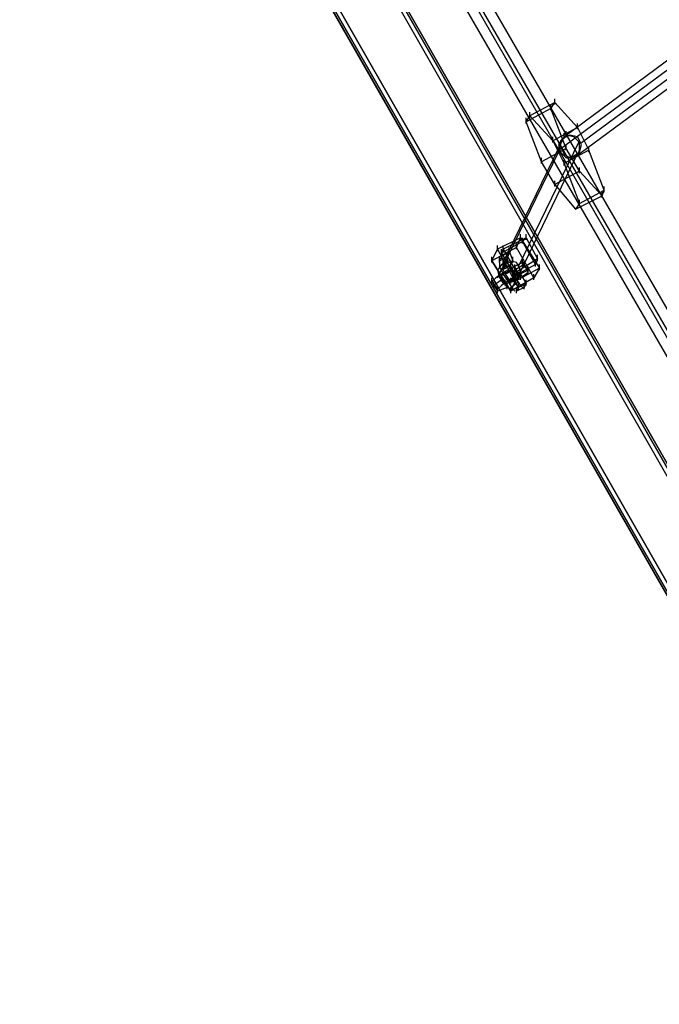
# Model space of a CAD drawing. Units: millimetres. Extents: x -1511 to 13583, y -5610 to 6134.
# Drawn here: x 6243 to 6686, y -865 to -182 of the extents above; entities that cross this region are included whole.
import ezdxf

# ---------------------------------------------------------------- set-up
doc = ezdxf.new("R2010")
doc.units = ezdxf.units.MM
doc.header["$LTSCALE"] = 700
doc.layers.add('HAGS-PLAN', color=2, linetype='Continuous')
doc.styles.add('HAGS-DIM', font='txt.shx', dxfattribs={"height": 200})
doc.dimstyles.new('HAGS-DIM2', dxfattribs={"dimtxt": 200, "dimasz": 250, "dimexe": 200, "dimexo": 500, "dimgap": 50, "dimtad": 0, "dimdec": 1, "dimlfac": 0.001, "dimzin": 0, "dimdsep": 46, "dimtxsty": 'HAGS-DIM', "dimblk1": 'CLOSED', "dimblk2": 'CLOSED', "dimsah": 1, "dimcen": 2.5, "dimse1": 1, "dimse2": 1, "dimclrd": 2, "dimclre": 2, "dimclrt": 7, "dimadec": 0, "dimazin": 0, "dimtfac": 1, "dimtdec": 1, "dimtix": 1, "dimtmove": 0, "dimatfit": 3, "dimldrblk": 'CLOSED', "dimfxl": 1, "dimtolj": 1, "dimtzin": 0, "dimarcsym": 0})

# ---------------------------------------------------------------- blocks, each defined once
blk = doc.blocks.new('_CLOSED')
at = {"color": 0, "linetype": 'ByBlock'}
for p, q in [((-1, 0.1667), (0, 0)), ((-1, 0.1667), (-1, -0.1667)), ((0, 0), (-1, -0.1667)), ((0, 0), (-1, 0))]:
    blk.add_line(p, q, dxfattribs=at)
blk = doc.blocks.new('*D13')
at = {"color": 2, "lineweight": -2, "transparency": 16777216}
for p, q in [((-1379.99, 4659.66), (-1379.99, 438.89)), ((-1379.99, -4408.44), (-1379.99, -61.11))]:
    blk.add_line(p, q, dxfattribs=at)
at = {"layer": 'Defpoints', "color": 0, "transparency": 16777216}
for p in [(6988.71, 4909.66), (-1379.99, -4658.44), (5767.6, -4658.44)]:
    blk.add_point(p, dxfattribs=at)
at = {"color": 2, "lineweight": -2, "transparency": 16777216, "xscale": 250, "yscale": 250, "zscale": 250}
for p, rotation in [((-1379.99, 4909.66), 90), ((-1379.99, -4658.44), 270)]:
    blk.add_blockref('_CLOSED', p, dxfattribs=dict(at, rotation=rotation))
at = {"color": 7, "transparency": 16777216, "insert": (-1379.99, 188.89), "char_height": 200, "attachment_point": 5, "rotation": 90, "style": 'HAGS-DIM'}
blk.add_mtext('\\A1;9.6', dxfattribs=at)
blk = doc.blocks.new('*D14')
at = {"color": 2, "lineweight": -2, "transparency": 16777216}
for p, q in [((250.25, 6003.18), (6294.78, 6003.18)), ((13333.01, 6003.18), (6928.11, 6003.18))]:
    blk.add_line(p, q, dxfattribs=at)
at = {"layer": 'Defpoints', "color": 0, "transparency": 16777216}
for p in [(13583.01, 6003.18), (0.25, 3000.39, -47.97), (13583.01, -1988.24, 420.66)]:
    blk.add_point(p, dxfattribs=at)
at = {"color": 2, "lineweight": -2, "transparency": 16777216, "xscale": 250, "yscale": 250, "zscale": 250, "rotation": 180}
blk.add_blockref('_CLOSED', (0.25, 6003.18), dxfattribs=at)
at = {"color": 2, "lineweight": -2, "transparency": 16777216, "xscale": 250, "yscale": 250, "zscale": 250}
blk.add_blockref('_CLOSED', (13583.01, 6003.18), dxfattribs=at)
at = {"color": 7, "transparency": 16777216, "insert": (6611.45, 6003.18), "char_height": 200, "attachment_point": 5, "style": 'HAGS-DIM'}
blk.add_mtext('\\A1;13.6', dxfattribs=at)
blk = doc.blocks.new('*D15')
at = {"color": 2, "lineweight": -2, "transparency": 16777216}
for p, q in [((-725.06, 3162.85), (-725.06, 438.89)), ((-725.06, -2911.67), (-725.06, -61.11))]:
    blk.add_line(p, q, dxfattribs=at)
at = {"layer": 'Defpoints', "color": 0, "transparency": 16777216}
for p in [(6991.61, 3412.85), (-725.06, -3161.67), (5732.85, -3161.67)]:
    blk.add_point(p, dxfattribs=at)
at = {"color": 2, "lineweight": -2, "transparency": 16777216, "xscale": 250, "yscale": 250, "zscale": 250}
for p, rotation in [((-725.06, 3412.85), 90), ((-725.06, -3161.67), 270)]:
    blk.add_blockref('_CLOSED', p, dxfattribs=dict(at, rotation=rotation))
at = {"color": 7, "transparency": 16777216, "insert": (-725.06, 188.89), "char_height": 200, "attachment_point": 5, "rotation": 90, "style": 'HAGS-DIM'}
blk.add_mtext('\\A1;6.6', dxfattribs=at)
blk = doc.blocks.new('*D16')
at = {"color": 2, "lineweight": -2, "transparency": 16777216}
for p, q in [((2277, 5348.7), (6328.11, 5348.7)), ((11826.77, 5348.7), (6894.78, 5348.7))]:
    blk.add_line(p, q, dxfattribs=at)
at = {"layer": 'Defpoints', "color": 0, "transparency": 16777216}
for p in [(12076.77, 5348.7), (2027, 2016.97, -47.97), (12076.77, -2024.2, 420.66)]:
    blk.add_point(p, dxfattribs=at)
at = {"color": 2, "lineweight": -2, "transparency": 16777216, "xscale": 250, "yscale": 250, "zscale": 250, "rotation": 180}
blk.add_blockref('_CLOSED', (2027, 5348.7), dxfattribs=at)
at = {"color": 2, "lineweight": -2, "transparency": 16777216, "xscale": 250, "yscale": 250, "zscale": 250}
blk.add_blockref('_CLOSED', (12076.77, 5348.7), dxfattribs=at)
at = {"color": 7, "transparency": 16777216, "insert": (6611.45, 5348.7), "char_height": 200, "attachment_point": 5, "style": 'HAGS-DIM'}
blk.add_mtext('\\A1;10.0', dxfattribs=at)

msp = doc.modelspace()

# ---------------------------------------------------------------- linework, layer by layer
at = {"layer": 'HAGS-PLAN'}
for p, q in [((7281.81, -1525.35), (6289.29, 211.56)), ((6289.29, 211.56), (7281.81, -1525.35)), ((7283.13, -1524.03), (6290.61, 211.56)), ((6290.61, 211.56), (7283.13, -1524.03)), ((7279.17, -1526.67), (6286.65, 210.24)), ((7279.17, -1526.67), (6286.65, 210.24)), ((6254.98, 191.76), (7247.5, -1545.15)), ((7247.5, -1545.15), (6254.98, 191.76)), ((7243.54, -1546.47), (6251.02, 190.44)), ((6251.02, 189.12), (7243.54, -1546.47)), ((6252.34, 190.44), (7244.86, -1546.47)), ((7244.86, -1546.47), (6252.34, 190.44)), ((7177.55, -1223.11), (6478.03, -12.81)), ((7168.31, -1228.39), (6470.11, -18.09)), ((7170.95, -1225.75), (6471.43, -15.45)), ((7163.03, -1231.02), (6463.51, -20.73)), ((6621.89, -262.26), (6712.96, -194.95)), ((6632.45, -267.54), (6723.52, -200.23)), ((6616.61, -272.82), (6707.68, -205.51)), ((6627.17, -278.1), (6718.24, -210.79)), ((6613.97, -241.14), (6613.97, -237.18)), ((6611.33, -243.78), (6594.18, -253.02)), ((6613.97, -239.82), (6596.81, -249.06)), ((6611.33, -243.78), (6613.97, -239.82)), ((6611.33, -245.1), (6611.33, -241.14)), ((6621.89, -271.5), (6611.33, -243.78)), ((6613.97, -239.82), (6629.81, -256.98)), ((6594.18, -253.02), (6596.81, -249.06)), ((6594.18, -254.34), (6594.18, -250.38)), ((6596.81, -250.38), (6596.81, -246.42)), ((6596.81, -249.06), (6612.65, -266.22)), ((6604.73, -280.74), (6594.18, -253.02)), ((6629.81, -256.98), (6612.65, -266.22)), ((6629.81, -258.3), (6629.81, -254.34)), ((6629.81, -256.98), (6637.73, -272.82)), ((6578.34, -350.69), (6620.57, -263.58)), ((6612.65, -267.54), (6612.65, -263.58)), ((6619.25, -264.9), (6616.61, -268.86)), ((6621.89, -262.26), (6617.93, -266.22)), ((6624.53, -262.26), (6619.25, -264.9)), ((6620.57, -264.9), (6620.57, -260.94)), ((6621.89, -263.58), (6621.89, -259.62)), ((6627.17, -263.58), (6621.89, -262.26)), ((6629.81, -263.58), (6624.53, -262.26)), ((6631.13, -267.54), (6627.17, -263.58)), ((6632.45, -268.86), (6629.81, -263.58)), ((6588.9, -353.33), (6631.13, -266.22)), ((6621.89, -271.5), (6604.73, -280.74)), ((6612.65, -266.22), (6620.57, -282.06)), ((6616.61, -268.86), (6617.93, -274.14)), ((6617.93, -266.22), (6617.93, -270.18)), ((6617.93, -270.18), (6620.57, -275.46)), ((6637.73, -272.82), (6620.57, -282.06)), ((6621.89, -272.82), (6621.89, -268.86)), ((6631.13, -287.34), (6621.89, -271.5)), ((6629.81, -276.78), (6631.13, -272.82)), ((6631.13, -272.82), (6631.13, -267.54)), ((6631.13, -274.14), (6632.45, -268.86)), ((6637.73, -274.14), (6637.73, -270.18)), ((6648.29, -300.54), (6637.73, -272.82)), ((6574.38, -361.25), (6616.61, -274.14)), ((6586.26, -365.21), (6628.49, -278.1)), ((6604.73, -282.06), (6604.73, -278.1)), ((6617.93, -274.14), (6621.89, -278.1)), ((6620.57, -275.46), (6624.53, -278.1)), ((6620.57, -283.38), (6620.57, -279.42)), ((6621.89, -278.1), (6627.17, -276.78)), ((6624.53, -278.1), (6629.81, -276.78)), ((6627.17, -276.78), (6631.13, -274.14)), ((6613.97, -296.58), (6604.73, -280.74)), ((6620.57, -282.06), (6631.13, -309.78)), ((6631.13, -288.66), (6631.13, -284.7)), ((6631.13, -287.34), (6613.97, -296.58)), ((6646.97, -304.5), (6631.13, -287.34)), ((6613.97, -297.9), (6613.97, -293.94)), ((6613.97, -296.58), (6628.49, -313.73)), ((6648.29, -301.86), (6648.29, -297.9)), ((6628.49, -313.73), (6646.97, -304.5)), ((6631.13, -309.78), (6648.29, -300.54)), ((6646.97, -304.5), (6648.29, -300.54)), ((6646.97, -305.82), (6646.97, -301.86)), ((6631.13, -309.78), (6628.49, -313.73)), ((6631.13, -311.1), (6631.13, -307.14)), ((6590.22, -333.53), (6574.38, -341.45)), ((6594.18, -333.53), (6578.34, -341.45)), ((6587.58, -340.13), (6590.22, -333.53)), ((6590.22, -334.85), (6590.22, -330.89)), ((6590.22, -333.53), (6603.41, -354.65)), ((6591.54, -336.17), (6594.18, -333.53)), ((6591.54, -337.49), (6591.54, -333.53)), ((6594.18, -334.85), (6594.18, -330.89)), ((6594.18, -333.53), (6602.09, -348.05)), ((6587.58, -340.13), (6570.42, -349.37)), ((6574.38, -342.77), (6574.38, -338.81)), ((6591.54, -336.17), (6577.02, -344.09)), ((6578.34, -342.77), (6578.34, -338.81)), ((6582.3, -344.09), (6582.3, -340.13)), ((6587.58, -341.45), (6587.58, -337.49)), ((6599.45, -361.25), (6587.58, -340.13)), ((6600.77, -352.01), (6591.54, -336.17)), ((6570.42, -349.37), (6574.38, -341.45)), ((6570.42, -349.37), (6574.38, -341.45)), ((6570.42, -350.69), (6570.42, -346.73)), ((6574.38, -341.45), (6586.26, -363.89)), ((6575.7, -349.37), (6580.98, -346.73)), ((6575.7, -349.37), (6577.02, -346.73)), ((6575.7, -350.69), (6575.7, -346.73)), ((6577.02, -344.09), (6578.34, -341.45)), ((6577.02, -345.41), (6577.02, -341.45)), ((6582.3, -342.77), (6577.02, -346.73)), ((6577.02, -344.09), (6586.26, -359.93)), ((6577.02, -348.05), (6577.02, -344.09)), ((6577.02, -346.73), (6579.66, -352.01)), ((6578.34, -341.45), (6587.58, -357.29)), ((6580.98, -346.73), (6582.3, -342.77)), ((6580.98, -348.05), (6580.98, -344.09)), ((6580.98, -346.73), (6580.98, -350.69)), ((6582.3, -342.77), (6584.94, -349.37)), ((6584.94, -350.69), (6584.94, -346.73)), ((6602.09, -349.37), (6602.09, -345.41)), ((6583.62, -370.49), (6570.42, -349.37)), ((6570.42, -349.37), (6583.62, -370.49)), ((6577.02, -352.01), (6574.38, -355.97)), ((6575.7, -349.37), (6575.7, -353.33)), ((6575.7, -353.33), (6578.34, -358.61)), ((6582.3, -349.37), (6577.02, -352.01)), ((6577.02, -355.97), (6582.3, -353.33)), ((6583.62, -354.65), (6577.02, -358.61)), ((6578.34, -352.01), (6578.34, -348.05)), ((6583.62, -352.01), (6578.34, -354.65)), ((6579.66, -352.01), (6578.34, -354.65)), ((6578.34, -355.97), (6578.34, -352.01)), ((6584.94, -349.37), (6579.66, -352.01)), ((6579.66, -353.33), (6579.66, -349.37)), ((6580.98, -350.69), (6583.62, -355.97)), ((6587.58, -350.69), (6582.3, -349.37)), ((6584.94, -349.37), (6583.62, -352.01)), ((6583.62, -353.33), (6583.62, -349.37)), ((6588.9, -352.01), (6583.62, -354.65)), ((6583.62, -353.33), (6584.94, -355.97)), ((6584.94, -354.65), (6583.62, -355.97)), ((6600.77, -352.01), (6586.26, -359.93)), ((6592.86, -352.01), (6586.26, -355.97)), ((6586.26, -355.97), (6586.26, -352.01)), ((6588.9, -358.61), (6586.26, -353.33)), ((6586.26, -357.29), (6586.26, -353.33)), ((6603.41, -354.65), (6586.26, -363.89)), ((6586.26, -355.97), (6586.26, -354.65)), ((6586.26, -354.65), (6588.9, -359.93)), ((6602.09, -348.05), (6587.58, -357.29)), ((6590.22, -355.97), (6587.58, -350.69)), ((6587.58, -358.61), (6587.58, -354.65)), ((6591.54, -350.69), (6588.9, -352.01)), ((6591.54, -352.01), (6591.54, -348.05)), ((6591.54, -350.69), (6592.86, -352.01)), ((6595.5, -355.97), (6591.54, -350.69)), ((6592.86, -353.33), (6592.86, -349.37)), ((6595.5, -357.29), (6592.86, -352.01)), ((6595.5, -357.29), (6595.5, -353.33)), ((6595.5, -358.61), (6595.5, -354.65)), ((6603.41, -354.65), (6599.45, -361.25)), ((6602.09, -348.05), (6600.77, -352.01)), ((6600.77, -353.33), (6600.77, -349.37)), ((6603.41, -355.97), (6603.41, -352.01)), ((6573.06, -361.25), (6570.42, -363.89)), ((6570.42, -365.21), (6570.42, -361.25)), ((6577.02, -358.61), (6573.06, -361.25)), ((6574.38, -355.97), (6575.7, -361.25)), ((6578.34, -365.21), (6575.7, -359.93)), ((6575.7, -361.25), (6579.66, -365.21)), ((6578.34, -358.61), (6577.02, -359.93)), ((6577.02, -362.57), (6577.02, -358.61)), ((6577.02, -363.89), (6577.02, -359.93)), ((6577.02, -361.25), (6577.02, -362.57)), ((6579.66, -365.21), (6577.02, -361.25)), ((6578.34, -355.97), (6579.66, -358.61)), ((6583.62, -355.97), (6578.34, -358.61)), ((6578.34, -358.61), (6582.3, -365.21)), ((6582.3, -363.89), (6578.34, -358.61)), ((6579.66, -358.61), (6584.94, -355.97)), ((6579.66, -358.61), (6582.3, -362.57)), ((6587.58, -359.93), (6580.98, -363.89)), ((6582.3, -362.57), (6587.58, -359.93)), ((6587.58, -361.25), (6582.3, -363.89)), ((6583.62, -355.97), (6587.58, -362.57)), ((6586.26, -361.25), (6583.62, -355.97)), ((6599.45, -361.25), (6583.62, -370.49)), ((6583.62, -363.89), (6588.9, -361.25)), ((6583.62, -363.89), (6584.94, -361.25)), ((6583.62, -365.21), (6583.62, -361.25)), ((6584.94, -355.97), (6587.58, -359.93)), ((6590.22, -358.61), (6584.94, -361.25)), ((6584.94, -362.57), (6584.94, -358.61)), ((6584.94, -363.89), (6588.9, -361.25)), ((6588.9, -367.85), (6584.94, -361.25)), ((6586.26, -355.97), (6590.22, -361.25)), ((6587.58, -357.29), (6586.26, -359.93)), ((6586.26, -361.25), (6586.26, -357.29)), ((6586.26, -365.21), (6586.26, -361.25)), ((6592.86, -357.29), (6587.58, -359.93)), ((6587.58, -359.93), (6588.9, -361.25)), ((6588.9, -359.93), (6587.58, -361.25)), ((6588.9, -361.25), (6590.22, -355.97)), ((6588.9, -361.25), (6588.9, -357.29)), ((6588.9, -361.25), (6590.22, -358.61)), ((6588.9, -362.57), (6588.9, -358.61)), ((6588.9, -359.93), (6590.22, -361.25)), ((6590.22, -359.93), (6590.22, -355.97)), ((6590.22, -361.25), (6595.5, -357.29)), ((6590.22, -358.61), (6594.18, -365.21)), ((6590.22, -362.57), (6590.22, -358.61)), ((6595.5, -355.97), (6592.86, -357.29)), ((6595.5, -357.29), (6595.5, -355.97)), ((6599.45, -362.57), (6599.45, -358.61)), ((6571.74, -366.53), (6570.42, -363.89)), ((6570.42, -363.89), (6574.38, -369.17)), ((6577.02, -362.57), (6571.74, -366.53)), ((6571.74, -367.85), (6571.74, -363.89)), ((6571.74, -366.53), (6574.38, -370.49)), ((6577.02, -366.53), (6574.38, -369.17)), ((6574.38, -370.49), (6574.38, -366.53)), ((6580.98, -367.85), (6574.38, -370.49)), ((6574.38, -371.81), (6574.38, -367.85)), ((6577.02, -362.57), (6580.98, -367.85)), ((6580.98, -363.89), (6577.02, -366.53)), ((6579.66, -366.53), (6579.66, -362.57)), ((6579.66, -365.21), (6584.94, -363.89)), ((6579.66, -365.21), (6580.98, -367.85)), ((6582.3, -363.89), (6580.98, -365.21)), ((6580.98, -369.17), (6580.98, -365.21)), ((6582.3, -362.57), (6583.62, -363.89)), ((6582.3, -365.21), (6584.94, -369.17)), ((6586.26, -363.89), (6583.62, -370.49)), ((6586.26, -363.89), (6583.62, -370.49)), ((6583.62, -367.85), (6588.9, -363.89)), ((6583.62, -371.81), (6583.62, -367.85)), ((6587.58, -362.57), (6590.22, -366.53)), ((6592.86, -367.85), (6587.58, -370.49)), ((6588.9, -367.85), (6587.58, -370.49)), ((6587.58, -371.81), (6587.58, -367.85)), ((6594.18, -365.21), (6588.9, -367.85)), ((6588.9, -369.17), (6588.9, -365.21)), ((6590.22, -366.53), (6591.54, -367.85)), ((6594.18, -365.21), (6592.86, -367.85)), ((6592.86, -369.17), (6592.86, -365.21)), ((6594.18, -366.53), (6594.18, -362.57)), ((6574.38, -370.49), (6574.38, -369.17)), ((6584.94, -369.17), (6586.26, -370.49))]:
    msp.add_line(p, q, dxfattribs=at)

# ---------------------------------------------------------------- dimensions: what is measured, and where the dimension line sits
for base, p1, p2, picture, middle in [((13583.01, 6003.18, 47.97), (0.25, 3000.39), (13583.01, -1988.24, 468.63), '*D14', (6611.45, 6003.18, 47.97)), ((12076.77, 5348.7, 47.97), (2027, 2016.97), (12076.77, -2024.2, 468.63), '*D16', (6611.45, 5348.7, 47.97))]:
    dim = msp.add_linear_dim(base=base, p1=p1, p2=p2, dimstyle='HAGS-DIM2')
    dim.commit()
    dim.dimension.update_dxf_attribs({"geometry": picture, "text_midpoint": middle, "dimtype": 160})
for base, p1, p2, picture, middle in [((-1379.99, -4658.44, 47.97), (6988.71, 4909.66, 47.97), (5767.6, -4658.44, 47.97), '*D13', (-1379.99, 188.89, 47.97)), ((-725.06, -3161.67, 47.97), (6991.61, 3412.85, 47.97), (5732.85, -3161.67, 47.97), '*D15', (-725.06, 188.89, 47.97))]:
    dim = msp.add_linear_dim(base=base, p1=p1, p2=p2, angle=90, dimstyle='HAGS-DIM2')
    dim.commit()
    dim.dimension.update_dxf_attribs({"geometry": picture, "text_midpoint": middle, "dimtype": 160})

doc.saveas('drawing.dxf')
